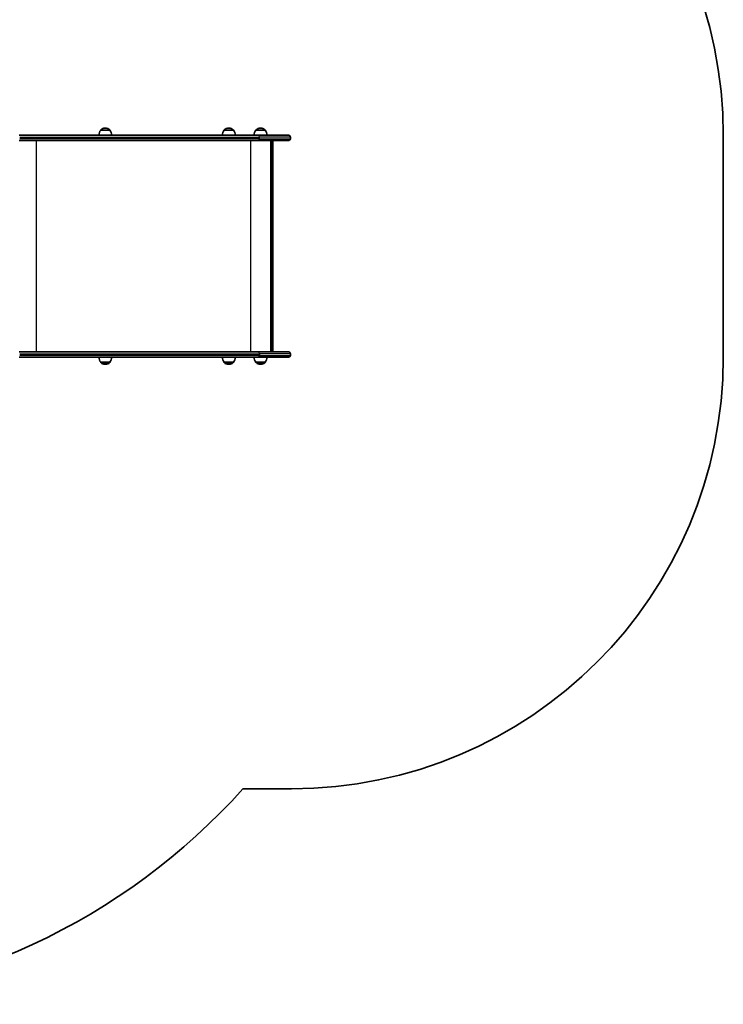
# Model space of a CAD drawing. Units: millimetres. Extents: x -4229 to 4210, y -3302 to 4086.
# Drawn here: x 2580 to 4210, y -2288 to -7 of the extents above; entities that cross this region are included whole.
import ezdxf

# ---------------------------------------------------------------- set-up
doc = ezdxf.new("R2010")
doc.units = ezdxf.units.MM
doc.layers.add('Widoczne (ISO)', color=7, linetype='Continuous', lineweight=35)
doc.layers.add('Widoczne wąskie (ISO)', color=7, linetype='Continuous', lineweight=25)

msp = doc.modelspace()

# ---------------------------------------------------------------- linework, layer by layer
at = {"layer": 'Widoczne (ISO)'}
for p, q in [((2767.9, -263), (2767.9, -262.9)), ((2789.2, -263), (2767.9, -263)), ((2778.9, -258.3), (2778.3, -258.3)), ((2789.2, -263), (2789.2, -262.9)), ((3053.9, -263), (3053.9, -262.9)), ((3075.2, -263), (3053.9, -263)), ((3064.9, -258.3), (3064.3, -258.3)), ((3075.2, -263), (3075.2, -262.9)), ((3127.4, -263), (3127.4, -262.9)), ((3148.7, -263), (3127.4, -263)), ((3138.4, -258.3), (3137.8, -258.3)), ((3148.7, -263), (3148.7, -262.9)), ((3134.6, -275), (2579.4, -275)), ((2579.4, -287), (3134.6, -287)), ((3134.6, -275), (3203.4, -275)), ((3203.4, -287), (3134.6, -287)), ((3162.2, -777), (3162.2, -287)), ((3166.4, -289.3), (3166.4, -774.7)), ((3207.5, -282.9), (3207.5, -279.1)), ((4210, -789), (4210, -275)), ((3134.6, -777), (2579.4, -777)), ((2579.4, -789), (3134.6, -789)), ((3134.6, -777), (3203.4, -777)), ((3203.4, -789), (3134.6, -789)), ((3207.5, -781.1), (3207.5, -784.9)), ((2767.9, -801), (2767.9, -801.1)), ((2767.9, -801), (2789.2, -801)), ((2778.3, -805.6), (2778.9, -805.6)), ((2789.2, -801), (2789.2, -801.1)), ((3053.9, -801), (3053.9, -801.1)), ((3053.9, -801), (3075.2, -801)), ((3064.3, -805.6), (3064.9, -805.6)), ((3075.2, -801), (3075.2, -801.1)), ((3127.4, -801), (3127.4, -801.1)), ((3127.4, -801), (3148.7, -801)), ((3137.8, -805.6), (3138.4, -805.6)), ((3148.7, -801), (3148.7, -801.1)), ((3097.4, -1789), (3210, -1789))]:
    msp.add_line(p, q, dxfattribs=at)
for centre, radius, start, end in [((3210, -275), 1000, 0, 90), ((2785.6, -276.2), 22, 143.2109, 176.938), ((2768.9, -262.9), 1, 131.9592, 180), ((2778.3, -273.3), 15, 90, 131.9592), ((2778.9, -273.3), 15, 48.0408, 90), ((2788.2, -262.9), 1, 0, 48.0408), ((2771.6, -276.2), 22, 3.062, 36.7891), ((3071.6, -276.2), 22, 143.2109, 176.938), ((3054.9, -262.9), 1, 131.9592, 180), ((3064.3, -273.3), 15, 90, 131.9592), ((3064.9, -273.3), 15, 48.0408, 90), ((3074.2, -262.9), 1, 0, 48.0408), ((3057.6, -276.2), 22, 3.062, 36.7891), ((3145, -276.2), 22, 143.2109, 176.938), ((3128.4, -262.9), 1, 131.9592, 180), ((3137.8, -273.3), 15, 90, 131.9592), ((3138.4, -273.3), 15, 48.0408, 90), ((3147.7, -262.9), 1, 0, 48.0408), ((3131.1, -276.2), 22, 3.062, 36.7891), ((3203.4, -279.1), 4.1, 0, 90), ((3203.4, -282.9), 4.1, 270, 0), ((2785.6, -787.8), 22, 183.062, 216.7891), ((2771.6, -787.8), 22, 323.2109, 356.938), ((3071.6, -787.8), 22, 183.062, 216.7891), ((3057.6, -787.8), 22, 323.2109, 356.938), ((3145, -787.8), 22, 183.062, 216.7891), ((3131.1, -787.8), 22, 323.2109, 356.938), ((3203.4, -781.1), 4.1, 0, 90), ((3203.4, -784.9), 4.1, 270, 0), ((3210, -789), 1000, 270, 0), ((2768.9, -801.1), 1, 180, 228.0408), ((2778.3, -790.6), 15, 228.0408, 270), ((2778.9, -790.6), 15, 270, 311.9592), ((2788.2, -801.1), 1, 311.9592, 0), ((3054.9, -801.1), 1, 180, 228.0408), ((3064.3, -790.6), 15, 228.0408, 270), ((3064.9, -790.6), 15, 270, 311.9592), ((3074.2, -801.1), 1, 311.9592, 0), ((3128.4, -801.1), 1, 180, 228.0408), ((3137.8, -790.6), 15, 228.0408, 270), ((3138.4, -790.6), 15, 270, 311.9592), ((3147.7, -801.1), 1, 311.9592, 0), ((1979.4, -789), 1500, 271.5604, 318.1897)]:
    msp.add_arc(centre, radius, start, end, dxfattribs=at)
for centre, major_axis in [((3163.4, -290), (-2.35, -2.35)), ((3163.4, -774), (-2.35, 2.35))]:
    msp.add_ellipse(centre, major_axis=major_axis, ratio=0.789303, start_param=2.473409, end_param=3.809777, dxfattribs=at)
at = {"layer": 'Widoczne wąskie (ISO)'}
for p, q in [((2789.2, -262.9), (2767.9, -262.9)), ((2768.3, -262.2), (2788.9, -262.2)), ((3075.2, -262.9), (3053.9, -262.9)), ((3054.3, -262.2), (3074.9, -262.2)), ((3148.7, -262.9), (3127.4, -262.9)), ((3127.8, -262.2), (3148.4, -262.2)), ((2580.3, -279.1), (3135.5, -279.1)), ((3135.5, -282.9), (2580.3, -282.9)), ((2618.7, -287), (2618.7, -777)), ((3115.2, -287), (3115.2, -777)), ((3207.5, -279.1), (3135.5, -279.1)), ((3135.5, -282.9), (3135.5, -279.1)), ((3135.5, -282.9), (3207.5, -282.9)), ((3164.1, -287), (3164.1, -777)), ((2580.3, -781.1), (3135.5, -781.1)), ((3135.5, -784.9), (2580.3, -784.9)), ((3207.5, -781.1), (3135.5, -781.1)), ((3135.5, -781.1), (3135.5, -784.9)), ((3135.5, -784.9), (3207.5, -784.9)), ((2767.9, -801.1), (2789.2, -801.1)), ((2788.9, -801.8), (2768.3, -801.8)), ((3053.9, -801.1), (3075.2, -801.1)), ((3074.9, -801.8), (3054.3, -801.8)), ((3127.4, -801.1), (3148.7, -801.1)), ((3148.4, -801.8), (3127.8, -801.8))]:
    msp.add_line(p, q, dxfattribs=at)
for centre, major_axis, start_param, end_param in [((3134.6, -279.1), (0, 4.1), 4.712389, 6.283185), ((3134.6, -282.9), (0, -4.1), 0, 1.570796), ((3134.6, -781.1), (0, 4.1), 4.712389, 6.283185), ((3134.6, -784.9), (0, -4.1), 0, 1.570796)]:
    msp.add_ellipse(centre, major_axis=major_axis, ratio=0.217646, start_param=start_param, end_param=end_param, dxfattribs=at)

doc.saveas('drawing.dxf')
